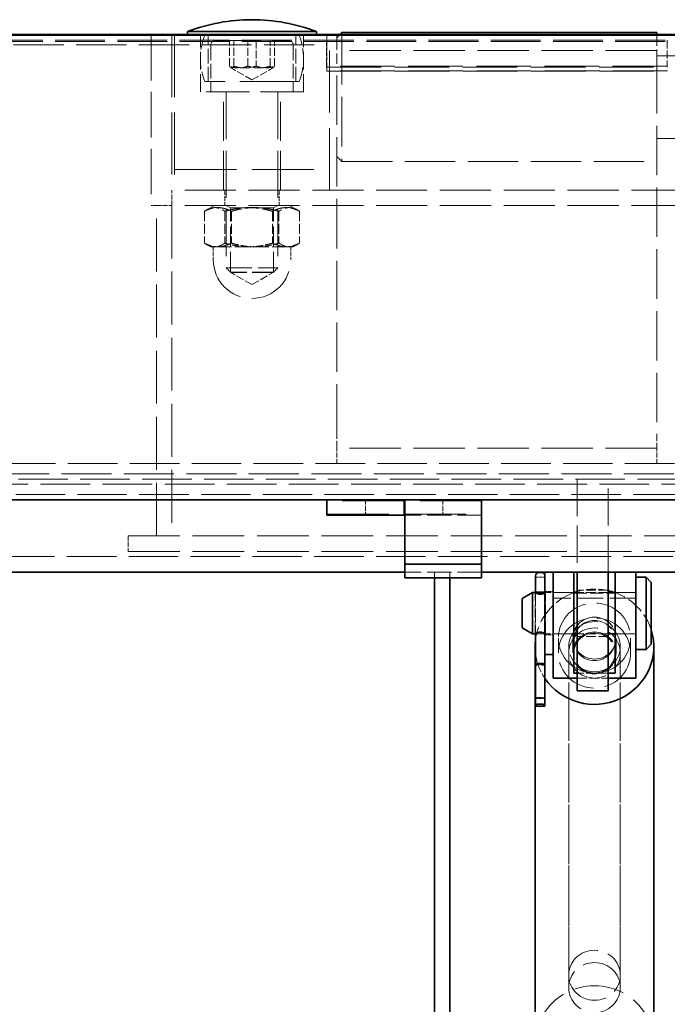
# Model space of a CAD drawing. Units: millimetres. Extents: x 0 to 3599, y 0 to 2100.
# Drawn here: x 2464 to 2590, y 1699 to 1889 of the extents above; entities that cross this region are included whole.
import ezdxf

# ---------------------------------------------------------------- set-up
doc = ezdxf.new("R2010")
doc.units = ezdxf.units.MM
doc.header["$LTSCALE"] = 5
doc.linetypes.add('DASHED_SPACE', pattern=[0.2067, 0.1654, -0.0413])
doc.layers.add('Kóta (ISO)', color=5, linetype='Continuous', lineweight=9, true_color=0x0000ff)
doc.layers.add('Skrytá (ISO)', color=7, linetype='DASHED_SPACE', lineweight=9, true_color=0x0080c0)
doc.layers.add('Viditelná (ISO)', color=7, linetype='Continuous', lineweight=35)
doc.styles.add('Text poznámky (ISO)', font='TAHOMA.TTF')
doc.dimstyles.new('Výchozí (ISO)', dxfattribs={"dimscale": 5, "dimtxt": 3.5, "dimasz": 2.5, "dimexe": 1, "dimexo": 0, "dimgap": 0.762, "dimtad": 1, "dimrnd": 1e-08, "dimtxsty": 'Text poznámky (ISO)', "dimcen": 0.09, "dimdle": 10, "dimclrd": 256, "dimclre": 256, "dimclrt": 256, "dimazin": 2, "dimtfac": 1.001486, "dimtmove": 0, "dimatfit": 3, "dimfxl": 1, "dimtolj": 1, "dimlwd": -1, "dimlwe": -1, "dimarcsym": 0})

# ---------------------------------------------------------------- blocks, each defined once
blk = doc.blocks.new('*D40')
at = {"layer": 'Defpoints', "color": 0, "transparency": 16777216}
for p in [(1914.13, 1788.42), (2613.84, 1788.42), (2613.84, 1559.42)]:
    blk.add_point(p, dxfattribs=at)
at = {"layer": 'Kóta (ISO)', "transparency": 16777216}
for p, q in [((1914.13, 1788.42), (1914.13, 1554.42)), ((2613.84, 1788.42), (2613.84, 1554.42)), ((2286.44, 1589.07), (2241.54, 1589.07)), ((2241.54, 1589.07), (2241.54, 1563.23)), ((2286.44, 1563.23), (2286.44, 1589.07)), ((2241.54, 1563.23), (2286.44, 1563.23)), ((1926.63, 1559.42), (2601.34, 1559.42))]:
    blk.add_line(p, q, dxfattribs=at)
for points in [[(1926.63, 1561.5), (1926.63, 1557.34), (1914.13, 1559.42)], [(2601.34, 1561.5), (2601.34, 1557.34), (2613.84, 1559.42)]]:
    blk.add_solid(points, dxfattribs=at)
at = {"layer": 'Kóta (ISO)', "transparency": 16777216, "insert": (2245.35, 1585.26), "char_height": 17.5, "attachment_point": 1, "style": 'Text poznámky (ISO)'}
blk.add_mtext('\\A1;700', dxfattribs=at)

msp = doc.modelspace()

# ---------------------------------------------------------------- linework, layer by layer
at = {"layer": 'Skrytá (ISO)', "ltscale": 0.039784}
for p, q in [((2496.9871, 1886.4185), (2496.9871, 1886.5232)), ((2521.9871, 1886.4185), (2521.9871, 1886.5232))]:
    msp.add_line(p, q, dxfattribs=at)
at = {"layer": 'Skrytá (ISO)', "ltscale": 0.325669}
msp.add_line((2525.923, 1885.9185), (2526.5277, 1886.5232), dxfattribs=at)
at = {"layer": 'Skrytá (ISO)', "ltscale": 11.649061}
msp.add_line((2526.923, 1886.5232), (2526.923, 1861.9185), dxfattribs=at)
at = {"layer": 'Skrytá (ISO)', "ltscale": 0.150536}
msp.add_line((2587.923, 1886.4185), (2587.923, 1886.5232), dxfattribs=at)
at = {"layer": 'Skrytá (ISO)', "ltscale": 11.666122}
for p, q in [((2673.923, 1885.4208), (1854.0512, 1885.4208)), ((2673.923, 1885.2115), (1854.0512, 1885.2115))]:
    msp.add_line(p, q, dxfattribs=at)
at = {"layer": 'Skrytá (ISO)', "ltscale": 11.742974}
for p, q in [((2523.9871, 1886.4534), (1989.9871, 1886.4534)), ((1989.9871, 1884.5245), (2523.9871, 1884.5245))]:
    msp.add_line(p, q, dxfattribs=at)
at = {"layer": 'Skrytá (ISO)', "ltscale": 10.643445}
msp.add_line((2489.9871, 1886.4185), (2489.9871, 1853.4185), dxfattribs=at)
at = {"layer": 'Skrytá (ISO)', "ltscale": 14.513788}
for p, q in [((2493.9871, 1886.4185), (2493.9871, 1856.4185)), ((2494.4871, 1886.4185), (2494.4871, 1856.4185)), ((2524.4871, 1856.4185), (2524.4871, 1886.4185)), ((2494.4871, 1860.4185), (2524.4871, 1860.4185)), ((2553.9871, 1796.1852), (2523.9871, 1796.1852)), ((2523.9871, 1793.6516), (2553.9871, 1793.6516))]:
    msp.add_line(p, q, dxfattribs=at)
at = {"layer": 'Skrytá (ISO)', "ltscale": 4.190233}
for p, q in [((2499.4871, 1875.4185), (2499.4871, 1886.4185)), ((2519.4871, 1875.4185), (2519.4871, 1886.4185))]:
    msp.add_line(p, q, dxfattribs=at)
at = {"layer": 'Skrytá (ISO)', "ltscale": 3.428354}
for p, q in [((2500.9871, 1877.4185), (2500.9871, 1886.4185)), ((2517.9871, 1877.4185), (2517.9871, 1886.4185)), ((2501.4871, 1884.4185), (2501.4871, 1875.4185)), ((2517.4871, 1884.4185), (2517.4871, 1875.4185))]:
    msp.add_line(p, q, dxfattribs=at)
at = {"layer": 'Skrytá (ISO)', "ltscale": 10.639162}
msp.add_line((2502.4871, 1885.4185), (2516.4871, 1885.4185), dxfattribs=at)
at = {"layer": 'Skrytá (ISO)', "ltscale": 1.904597}
for p, q in [((2505.1474, 1880.4185), (2505.1474, 1885.4185)), ((2505.9477, 1880.4185), (2505.9477, 1885.4185)), ((2508.6868, 1880.4185), (2508.6868, 1885.4185)), ((2510.2874, 1885.4185), (2510.2874, 1880.4185)), ((2513.0264, 1880.4185), (2513.0264, 1885.4185)), ((2513.8267, 1880.4185), (2513.8267, 1885.4185)), ((2523.923, 1880.4329), (2523.923, 1885.4208)), ((2589.923, 1885.4208), (2589.923, 1880.4329)), ((2523.9871, 1879.5275), (2523.9871, 1884.5245))]:
    msp.add_line(p, q, dxfattribs=at)
at = {"layer": 'Skrytá (ISO)', "ltscale": 1.077359}
msp.add_line((2523.9871, 1884.5245), (2523.9871, 1886.4534), dxfattribs=at)
at = {"layer": 'Skrytá (ISO)', "ltscale": 3.430601}
for p, q in [((2525.923, 1886.4185), (2525.923, 1880.8371)), ((2587.923, 1880.8371), (2587.923, 1886.4185))]:
    msp.add_line(p, q, dxfattribs=at)
at = {"layer": 'Skrytá (ISO)', "ltscale": 11.998065}
for p, q in [((2587.923, 1883.4185), (2525.923, 1883.4185)), ((2587.923, 1806.4185), (2525.923, 1806.4185))]:
    msp.add_line(p, q, dxfattribs=at)
at = {"layer": 'Skrytá (ISO)', "ltscale": 11.579216}
for p, q in [((2525.923, 1809.2093), (2525.923, 1880.8371)), ((2587.923, 1880.8371), (2587.923, 1809.2093))]:
    msp.add_line(p, q, dxfattribs=at)
at = {"layer": 'Skrytá (ISO)', "ltscale": 12.578616}
for p, q in [((2587.923, 1882.4185), (2613.923, 1882.4185)), ((2587.923, 1866.4185), (2613.923, 1866.4185))]:
    msp.add_line(p, q, dxfattribs=at)
at = {"layer": 'Skrytá (ISO)', "ltscale": 1.786406}
for q in [(2505.4257, 1880.0967), (2513.5485, 1880.0967)]:
    msp.add_line((2509.4871, 1877.7519), q, dxfattribs=at)
at = {"layer": 'Skrytá (ISO)', "ltscale": 1.142718}
for p, q in [((2523.923, 1880.4329), (2523.923, 1880.2237)), ((2523.9871, 1879.5275), (2523.9871, 1879.4228)), ((2589.923, 1880.4329), (2589.923, 1880.2237)), ((2493.9871, 1853.4185), (2493.9871, 1856.4185)), ((2504.2371, 1856.4185), (2504.2371, 1853.4185)), ((2514.7371, 1856.4185), (2514.7371, 1853.4185)), ((2490.9871, 1853.4185), (2493.9871, 1853.4185)), ((2525.923, 1803.4185), (2525.923, 1806.4185)), ((2587.923, 1803.4185), (2587.923, 1806.4185)), ((2531.4871, 1796.4184), (2531.4871, 1793.4184)), ((2546.4871, 1796.4184), (2546.4871, 1793.4184)), ((2485.4871, 1789.4185), (2485.4871, 1786.4185))]:
    msp.add_line(p, q, dxfattribs=at)
at = {"layer": 'Skrytá (ISO)', "ltscale": 12.772134}
for p, q in [((2589.923, 1880.4329), (2523.923, 1880.4329)), ((2523.923, 1880.2237), (2589.923, 1880.2237)), ((2589.9871, 1879.5275), (2523.9871, 1879.5275)), ((2523.9871, 1879.4228), (2589.9871, 1879.4228))]:
    msp.add_line(p, q, dxfattribs=at)
at = {"layer": 'Skrytá (ISO)', "ltscale": 13.867841}
msp.add_line((2518.6114, 1877.4185), (2500.3628, 1877.4185), dxfattribs=at)
at = {"layer": 'Skrytá (ISO)', "ltscale": 10.132536}
msp.add_line((2519.4871, 1875.4185), (2499.4871, 1875.4185), dxfattribs=at)
at = {"layer": 'Skrytá (ISO)', "ltscale": 9.192066}
for p, q in [((2503.9871, 1856.4185), (2503.9871, 1875.4185)), ((2514.9871, 1856.4185), (2514.9871, 1875.4185))]:
    msp.add_line(p, q, dxfattribs=at)
at = {"layer": 'Skrytá (ISO)', "ltscale": 10.959466}
for p, q in [((2504.4871, 1875.3185), (2504.4871, 1841.3387)), ((2514.4871, 1875.3185), (2514.4871, 1841.3387))]:
    msp.add_line(p, q, dxfattribs=at)
at = {"layer": 'Skrytá (ISO)', "ltscale": 0.53863}
msp.add_line((2525.923, 1862.9185), (2526.923, 1861.9185), dxfattribs=at)
at = {"layer": 'Skrytá (ISO)', "ltscale": 11.804547}
msp.add_line((2526.923, 1861.9185), (2587.923, 1861.9185), dxfattribs=at)
at = {"layer": 'Skrytá (ISO)', "ltscale": 11.96288}
for p, q in [((2629.9871, 1856.4185), (2493.9871, 1856.4185)), ((2629.9871, 1853.4185), (2493.9871, 1853.4185))]:
    msp.add_line(p, q, dxfattribs=at)
at = {"layer": 'Skrytá (ISO)', "ltscale": 0.380839}
msp.add_line((2490.9871, 1853.4185), (2489.9871, 1853.4185), dxfattribs=at)
at = {"layer": 'Skrytá (ISO)', "ltscale": 12.392649}
for p, q in [((2490.9871, 1789.4185), (2490.9871, 1853.4185)), ((2493.9871, 1853.4185), (2493.9871, 1789.4185))]:
    msp.add_line(p, q, dxfattribs=at)
at = {"layer": 'Skrytá (ISO)', "ltscale": 2.349074}
for p, q in [((2500.2781, 1852.2999), (2500.2781, 1846.1331)), ((2504.2535, 1852.2999), (2504.2535, 1846.1331)), ((2505.5117, 1852.2999), (2505.5117, 1846.1331)), ((2513.4625, 1852.2999), (2513.4625, 1846.1331)), ((2514.7207, 1852.2999), (2514.7207, 1846.1331)), ((2518.6961, 1852.2999), (2518.6961, 1846.1331))]:
    msp.add_line(p, q, dxfattribs=at)
at = {"layer": 'Skrytá (ISO)', "ltscale": 0.687271}
for p, q in [((2502.1871, 1853.4185), (2500.6244, 1852.5163)), ((2516.7871, 1853.4185), (2518.3498, 1852.5163))]:
    msp.add_line(p, q, dxfattribs=at)
at = {"layer": 'Skrytá (ISO)', "ltscale": 0.357031}
for p, q in [((2505.2991, 1852.9498), (2504.4872, 1853.4185)), ((2513.6751, 1852.9498), (2514.487, 1853.4185))]:
    msp.add_line(p, q, dxfattribs=at)
at = {"layer": 'Skrytá (ISO)', "ltscale": 5.011915}
for p, q in [((2505.2991, 1852.9498), (2513.6751, 1852.9498)), ((2513.6751, 1840.5155), (2505.2991, 1840.5155))]:
    msp.add_line(p, q, dxfattribs=at)
at = {"layer": 'Skrytá (ISO)', "ltscale": 4.736595}
for p, q in [((2505.2991, 1840.5155), (2505.2991, 1852.9498)), ((2513.6751, 1840.5155), (2513.6751, 1852.9498))]:
    msp.add_line(p, q, dxfattribs=at)
at = {"layer": 'Skrytá (ISO)', "ltscale": 0.379361}
for p, q in [((2501.4871, 1845.4185), (2500.6244, 1845.9166)), ((2517.4871, 1845.4185), (2518.3498, 1845.9166))]:
    msp.add_line(p, q, dxfattribs=at)
at = {"layer": 'Skrytá (ISO)', "ltscale": 1.835476}
msp.add_line((2501.4871, 1845.4185), (2502.8949, 1845.4185), dxfattribs=at)
at = {"layer": 'Skrytá (ISO)', "ltscale": 0.952248}
for p, q in [((2501.9871, 1845.4185), (2501.9871, 1842.9185)), ((2516.9871, 1845.4185), (2516.9871, 1842.9185))]:
    msp.add_line(p, q, dxfattribs=at)
at = {"layer": 'Skrytá (ISO)', "ltscale": 3.19125}
for p, q in [((2502.8949, 1845.4185), (2510.1162, 1845.4185)), ((2510.1162, 1845.4185), (2516.7084, 1845.4185))]:
    msp.add_line(p, q, dxfattribs=at)
at = {"layer": 'Skrytá (ISO)', "ltscale": 1.355674}
msp.add_line((2516.7084, 1845.4185), (2517.4871, 1845.4185), dxfattribs=at)
at = {"layer": 'Skrytá (ISO)', "ltscale": 5.983681}
msp.add_line((2504.4871, 1841.3387), (2514.4871, 1841.3387), dxfattribs=at)
at = {"layer": 'Skrytá (ISO)', "ltscale": 0.495625}
for p, q in [((2505.4073, 1840.4185), (2504.4871, 1841.3387)), ((2513.5669, 1840.4185), (2514.4871, 1841.3387))]:
    msp.add_line(p, q, dxfattribs=at)
at = {"layer": 'Skrytá (ISO)', "ltscale": 1.842079}
for q in [(2505.2991, 1840.5155), (2513.6751, 1840.5155)]:
    msp.add_line((2509.4871, 1838.0976), q, dxfattribs=at)
at = {"layer": 'Skrytá (ISO)', "ltscale": 4.882456}
msp.add_line((2513.5669, 1840.4185), (2505.4073, 1840.4185), dxfattribs=at)
at = {"layer": 'Skrytá (ISO)', "ltscale": 1.71525}
for p, q in [((2525.923, 1806.4185), (2525.923, 1809.2093)), ((2587.923, 1809.2093), (2587.923, 1806.4185))]:
    msp.add_line(p, q, dxfattribs=at)
at = {"layer": 'Skrytá (ISO)', "ltscale": 11.602508}
for p, q in [((1862.2822, 1803.4185), (2665.692, 1803.4185)), ((2665.692, 1800.4185), (1862.2822, 1800.4185))]:
    msp.add_line(p, q, dxfattribs=at)
at = {"layer": 'Skrytá (ISO)', "ltscale": 11.714701}
msp.add_line((2603.3442, 1801.4184), (1925.3442, 1801.4184), dxfattribs=at)
at = {"layer": 'Skrytá (ISO)', "ltscale": 11.641281}
msp.add_line((1854.9241, 1799.4184), (2673.0501, 1799.4184), dxfattribs=at)
at = {"layer": 'Skrytá (ISO)', "ltscale": 8.708341}
for p, q in [((2572.4871, 1800.4185), (2572.4871, 1782.4184)), ((2578.4871, 1782.4184), (2578.4871, 1800.4185))]:
    msp.add_line(p, q, dxfattribs=at)
at = {"layer": 'Skrytá (ISO)', "ltscale": 11.573545}
msp.add_line((2616.8442, 1797.4184), (1911.13, 1797.4184), dxfattribs=at)
at = {"layer": 'Skrytá (ISO)', "ltscale": 5.675896}
for p, q in [((2553.9871, 1793.4184), (2539.0871, 1793.4184)), ((2553.9871, 1782.4184), (2539.0871, 1782.4184))]:
    msp.add_line(p, q, dxfattribs=at)
at = {"layer": 'Skrytá (ISO)', "ltscale": 12.094824}
for p, q in [((2485.4871, 1789.4185), (2635.4871, 1789.4185)), ((2485.4871, 1786.4185), (2635.4871, 1786.4185))]:
    msp.add_line(p, q, dxfattribs=at)
at = {"layer": 'Skrytá (ISO)', "ltscale": 11.591103}
msp.add_line((1898.6152, 1785.4184), (2629.3589, 1785.4184), dxfattribs=at)
at = {"layer": 'Skrytá (ISO)', "ltscale": 0.4182}
for p, q in [((2544.8442, 1782.4184), (2544.8442, 1781.3203)), ((2547.8442, 1782.4184), (2547.8442, 1781.3203))]:
    msp.add_line(p, q, dxfattribs=at)
at = {"layer": 'Skrytá (ISO)', "ltscale": 0.017989}
for p, q in [((2566.2442, 1782.4185), (2566.2442, 1782.4184)), ((2567.8442, 1782.4184), (2567.8442, 1782.4185)), ((2567.8442, 1782.4185), (2567.8442, 1782.4184)), ((2571.8442, 1782.4185), (2571.8442, 1782.4184)), ((2579.8442, 1782.4184), (2579.8442, 1782.4185)), ((2583.8442, 1782.4185), (2583.8442, 1782.4184))]:
    msp.add_line(p, q, dxfattribs=at)
at = {"layer": 'Skrytá (ISO)', "ltscale": 0.609403}
for p, q in [((2566.2442, 1782.4185), (2567.8442, 1782.4185)), ((2566.2442, 1778.6185), (2567.8442, 1778.6185)), ((2566.2442, 1770.2185), (2567.8442, 1770.2185))]:
    msp.add_line(p, q, dxfattribs=at)
at = {"layer": 'Skrytá (ISO)', "ltscale": 1.523657}
for p, q in [((2567.8442, 1782.4185), (2571.8442, 1782.4185)), ((2579.8442, 1782.4185), (2583.8442, 1782.4185)), ((2567.8442, 1778.4185), (2571.8442, 1778.4185)), ((2579.8442, 1778.4185), (2583.8442, 1778.4185)), ((2583.8442, 1778.4185), (2579.8442, 1778.4185)), ((2567.8442, 1770.4185), (2571.8442, 1770.4185)), ((2579.8442, 1770.4185), (2583.8442, 1770.4185)), ((2583.8442, 1770.4185), (2579.8442, 1770.4185))]:
    msp.add_line(p, q, dxfattribs=at)
at = {"layer": 'Skrytá (ISO)', "ltscale": 0.685591}
for p, q in [((2564.4442, 1781.4367), (2566.2442, 1781.4367)), ((2564.4442, 1778.3658), (2566.2442, 1778.3658)), ((2564.4442, 1764.5505), (2566.2442, 1764.5505)), ((2564.4442, 1757.9421), (2566.2442, 1757.9421))]:
    msp.add_line(p, q, dxfattribs=at)
at = {"layer": 'Skrytá (ISO)', "ltscale": 3.047415}
for p, q in [((2564.3442, 1770.4713), (2564.3442, 1778.3658)), ((2566.3442, 1770.4713), (2566.3442, 1778.3658)), ((2571.8442, 1778.3422), (2579.8442, 1778.3422))]:
    msp.add_line(p, q, dxfattribs=at)
at = {"layer": 'Skrytá (ISO)', "ltscale": 3.031469}
msp.add_line((2564.4442, 1778.4185), (2564.4442, 1770.5654), dxfattribs=at)
at = {"layer": 'Skrytá (ISO)', "ltscale": 0.004593}
for p, q in [((2564.5822, 1778.4185), (2564.5699, 1778.4185)), ((2566.1185, 1778.4185), (2566.1062, 1778.4185))]:
    msp.add_line(p, q, dxfattribs=at)
at = {"layer": 'Skrytá (ISO)', "ltscale": 0.205607}
for p, q in [((2565.0742, 1778.2201), (2565.6142, 1778.2201)), ((2565.6142, 1764.4048), (2565.0742, 1764.4048)), ((2565.0742, 1758.1118), (2565.6142, 1758.1118))]:
    msp.add_line(p, q, dxfattribs=at)
at = {"layer": 'Skrytá (ISO)', "ltscale": 2.13316}
msp.add_line((2571.8442, 1778.4185), (2566.2442, 1778.4185), dxfattribs=at)
at = {"layer": 'Skrytá (ISO)', "ltscale": 2.285536}
for p, q in [((2578.4871, 1778.9185), (2572.4871, 1778.9185)), ((2578.4871, 1778.4185), (2572.4871, 1778.4185)), ((2578.4871, 1770.4185), (2572.4871, 1770.4185)), ((2578.4871, 1769.9185), (2572.4871, 1769.9185)), ((2578.4871, 1762.8104), (2572.4871, 1762.8104)), ((2572.4871, 1761.8498), (2578.4871, 1761.8498))]:
    msp.add_line(p, q, dxfattribs=at)
at = {"layer": 'Skrytá (ISO)', "ltscale": 6.094929}
msp.add_line((2583.8442, 1777.3816), (2567.8442, 1777.3816), dxfattribs=at)
at = {"layer": 'Skrytá (ISO)', "ltscale": 0.052478}
msp.add_line((2564.5822, 1770.4185), (2564.4442, 1770.4185), dxfattribs=at)
at = {"layer": 'Skrytá (ISO)', "ltscale": 2.185738}
msp.add_line((2571.8442, 1770.4185), (2566.1062, 1770.4185), dxfattribs=at)
at = {"layer": 'Skrytá (ISO)', "ltscale": 4.571172}
for p, q in [((2568.8442, 1766.7341), (2568.8442, 1769.6157)), ((2571.6562, 1769.6157), (2571.6562, 1766.7341)), ((2580.0322, 1769.6157), (2580.0322, 1766.7341)), ((2582.8442, 1766.7341), (2582.8442, 1769.6157))]:
    msp.add_line(p, q, dxfattribs=at)
at = {"layer": 'Skrytá (ISO)', "ltscale": 11.568961}
for p, q in [((2570.8442, 1701.9092), (2570.8442, 1767.9478)), ((2580.8442, 1701.9092), (2580.8442, 1767.9478))]:
    msp.add_line(p, q, dxfattribs=at)
at = {"layer": 'Skrytá (ISO)', "ltscale": 11.435105}
for p, q in [((2570.8442, 1704.2976), (2570.8442, 1766.7341)), ((2580.8442, 1704.2976), (2580.8442, 1766.7341))]:
    msp.add_line(p, q, dxfattribs=at)
at = {"layer": 'Skrytá (ISO)', "ltscale": 3.514264}
for centre, start, end in [((2511.4871, 1881.9185), 157.975687, 202.024313), ((2507.4871, 1881.9185), 337.975687, 22.024313)]:
    msp.add_arc(centre, 12, start, end, dxfattribs=at)
at = {"layer": 'Skrytá (ISO)', "ltscale": 0.598278}
for centre, start, end in [((2502.4871, 1884.4185), 90, 180), ((2516.4871, 1884.4185), 0, 90)]:
    msp.add_arc(centre, 1, start, end, dxfattribs=at)
at = {"layer": 'Skrytá (ISO)', "ltscale": 0.059738}
for centre, start, end in [((2504.3871, 1875.3185), 0, 90), ((2514.5871, 1875.3185), 90, 180)]:
    msp.add_arc(centre, 0.1, start, end, dxfattribs=at)
at = {"layer": 'Skrytá (ISO)', "ltscale": 11.399102}
msp.add_arc((2509.4871, 1842.9185), 7.5, 180, 0, dxfattribs=at)
at = {"layer": 'Skrytá (ISO)', "ltscale": 0.382243}
for centre, major_axis, start_param, end_param in [((2565.0742, 1778.4712), (0.63, 0), 3.14159265, 4.71238898), ((2565.6142, 1778.4712), (-0.63, 0), 1.57079633, 3.14159265)]:
    msp.add_ellipse(centre, major_axis=major_axis, ratio=0.39858164, start_param=start_param, end_param=end_param, dxfattribs=at)
at = {"layer": 'Skrytá (ISO)', "ltscale": 4.751714}
msp.add_ellipse((2575.8442, 1767.9478), major_axis=(-11.5, 0), ratio=0.9707382, start_param=5.06652301, end_param=6.15121346, dxfattribs=at)
at = {"layer": 'Skrytá (ISO)', "ltscale": 2.313514}
msp.add_ellipse((2575.8442, 1767.9478), major_axis=(11.5, 0), ratio=0.9707382, start_param=1.33890859, end_param=1.86703416, dxfattribs=at)
at = {"layer": 'Skrytá (ISO)', "ltscale": 4.033302}
msp.add_ellipse((2575.8442, 1767.9478), major_axis=(11.5, 0), ratio=0.9707382, start_param=0.29596292, end_param=1.2166623, dxfattribs=at)
at = {"layer": 'Skrytá (ISO)', "ltscale": 10.639162}
for centre in [(2575.8442, 1769.6157), (2575.8442, 1766.7341)]:
    msp.add_ellipse(centre, major_axis=(7, 0), ratio=0.9707382, dxfattribs=at)
at = {"layer": 'Skrytá (ISO)', "ltscale": 10.132536}
for centre, major_axis in [((2575.8442, 1767.9478), (-5, 0)), ((2575.8442, 1766.7341), (-5, 0)), ((2575.8442, 1704.2976), (-5, 0)), ((2575.8442, 1701.9092), (5, 0))]:
    msp.add_ellipse(centre, major_axis=major_axis, ratio=0.9707382, dxfattribs=at)
at = {"layer": 'Skrytá (ISO)', "ltscale": 12.730517}
for centre in [(2575.8442, 1769.6157), (2575.8442, 1766.7341)]:
    msp.add_ellipse(centre, major_axis=(4.188, 0), ratio=0.9707382, dxfattribs=at)
at = {"layer": 'Skrytá (ISO)', "ltscale": 12.159042}
for centre in [(2575.8442, 1769.1355), (2575.8442, 1766.7341)]:
    msp.add_ellipse(centre, major_axis=(-4, 0), ratio=0.9707382, dxfattribs=at)
at = {"layer": 'Skrytá (ISO)', "ltscale": 1.976021}
msp.add_ellipse((2575.8442, 1767.9478), major_axis=(-11.5, 0), ratio=0.9707382, start_param=0.13197184, end_param=0.5830585, dxfattribs=at)
at = {"layer": 'Skrytá (ISO)', "ltscale": 0.380083}
for centre, major_axis, start_param, end_param in [((2565.0742, 1764.3917), (0.63, 0), 1.57079633, 3.14159265), ((2565.6142, 1764.3917), (-0.63, 0), 3.14159265, 4.71238898)]:
    msp.add_ellipse(centre, major_axis=major_axis, ratio=0.02066203, start_param=start_param, end_param=end_param, dxfattribs=at)
at = {"layer": 'Skrytá (ISO)', "ltscale": 0.376878}
for centre, major_axis, start_param, end_param in [((2565.0742, 1757.9846), (-0.63, 0), 4.71238898, 6.28318531), ((2565.6142, 1757.9846), (0.63, 0), 0, 1.57079633)]:
    msp.add_ellipse(centre, major_axis=major_axis, ratio=0.20185702, start_param=start_param, end_param=end_param, dxfattribs=at)
at = {"layer": 'Skrytá (ISO)', "ltscale": 11.652416}
msp.add_ellipse((2575.8442, 1691.1029), major_axis=(-11.5, 0), ratio=0.9707382, start_param=3.14159265, end_param=6.28318531, dxfattribs=at)
at = {"layer": 'Skrytá (ISO)', "ltscale": 1.786404}
for points in [[(2508.6868, 1880.4185), (2506.9171, 1879.7519), (2505.1474, 1880.4185)], [(2505.1474, 1880.4185), (2505.5476, 1879.7519), (2505.9477, 1880.4185)], [(2505.9477, 1880.4185), (2508.1176, 1879.7519), (2510.2874, 1880.4185)], [(2513.0264, 1880.4185), (2510.8566, 1879.7519), (2508.6868, 1880.4185)], [(2510.2874, 1880.4185), (2512.0571, 1879.7519), (2513.8267, 1880.4185)], [(2513.8267, 1880.4185), (2513.4266, 1879.7519), (2513.0264, 1880.4185)]]:
    msp.add_rational_spline(points, [1, 1.15470053838, 1], degree=2, dxfattribs=at)
at = {"layer": 'Skrytá (ISO)', "ltscale": 3.572908}
for points in [[(2505.5117, 1852.2999), (2502.8949, 1853.6332), (2500.2781, 1852.2999)], [(2500.2781, 1852.2999), (2502.2658, 1853.6332), (2504.2535, 1852.2999)], [(2504.2535, 1852.2999), (2508.858, 1853.6332), (2513.4625, 1852.2999)], [(2514.7207, 1852.2999), (2510.1162, 1853.6332), (2505.5117, 1852.2999)], [(2513.4625, 1852.2999), (2516.0793, 1853.6332), (2518.6961, 1852.2999)], [(2518.6961, 1852.2999), (2516.7084, 1853.6332), (2514.7207, 1852.2999)]]:
    msp.add_rational_spline(points, [1, 1.15470053838, 1], degree=2, dxfattribs=at)
at = {"layer": 'Skrytá (ISO)', "ltscale": 1.786353}
for points in [[(2500.2781, 1846.1331), (2501.6804, 1845.4185), (2502.8949, 1845.4185)], [(2502.2658, 1845.4185), (2501.3433, 1845.4185), (2500.2781, 1846.1331)], [(2504.2535, 1846.1331), (2503.1883, 1845.4185), (2502.2658, 1845.4185)], [(2502.8949, 1845.4185), (2504.1094, 1845.4185), (2505.5117, 1846.1331)], [(2508.858, 1845.4185), (2506.721, 1845.4185), (2504.2535, 1846.1331)], [(2505.5117, 1846.1331), (2507.9792, 1845.4185), (2510.1162, 1845.4185)], [(2513.4625, 1846.1331), (2510.9949, 1845.4185), (2508.858, 1845.4185)], [(2510.1162, 1845.4185), (2512.2532, 1845.4185), (2514.7207, 1846.1331)], [(2516.0793, 1845.4185), (2514.8648, 1845.4185), (2513.4625, 1846.1331)], [(2514.7207, 1846.1331), (2515.7859, 1845.4185), (2516.7084, 1845.4185)], [(2518.6961, 1846.1331), (2517.2937, 1845.4185), (2516.0793, 1845.4185)], [(2516.7084, 1845.4185), (2517.6309, 1845.4185), (2518.6961, 1846.1331)]]:
    msp.add_rational_spline(points, [1, 1.0379548493, 1], degree=2, dxfattribs=at)
at = {"layer": 'Skrytá (ISO)', "ltscale": 0.976541}
for points, knots in [([(2564.7894, 1778.4141), (2564.7336, 1778.4159), (2564.6823, 1778.4174), (2564.5486, 1778.4194), (2564.4718, 1778.4179), (2564.3695, 1778.4014), (2564.3442, 1778.3862), (2564.3442, 1778.3453), (2564.3695, 1778.3171), (2564.4718, 1778.2539), (2564.5486, 1778.2191), (2564.7256, 1778.1591), (2564.8377, 1778.1298), (2565.0839, 1778.0893), (2565.2181, 1778.0785), (2565.3442, 1778.0785)], [0.359112749, 0.359112749, 0.359112749, 0.359112749, 0.378427067, 0.378427067, 0.416266598, 0.416266598, 0.45410613, 0.45410613, 0.491945662, 0.491945662, 0.529785194, 0.529785194, 0.567630017, 0.567630017, 0.60547484, 0.60547484, 0.60547484, 0.60547484]), ([(2565.3442, 1778.0785), (2565.4704, 1778.0785), (2565.6045, 1778.0893), (2565.8507, 1778.1298), (2565.9628, 1778.1591), (2566.1398, 1778.2191), (2566.2167, 1778.2539), (2566.3189, 1778.3171), (2566.3442, 1778.3453), (2566.3442, 1778.3862), (2566.3189, 1778.4014), (2566.2167, 1778.4179), (2566.1398, 1778.4194), (2566.0062, 1778.4174), (2565.9549, 1778.4159), (2565.8991, 1778.4141)], [0, 0, 0, 0, 0.037844823, 0.037844823, 0.075689646, 0.075689646, 0.113529178, 0.113529178, 0.15136871, 0.15136871, 0.189208242, 0.189208242, 0.227047774, 0.227047774, 0.246362091, 0.246362091, 0.246362091, 0.246362091])]:
    msp.add_open_spline(points, degree=3, knots=knots, dxfattribs=at)
at = {"layer": 'Skrytá (ISO)', "ltscale": 0.428491}
msp.add_open_spline([(2565.3442, 1770.4348), (2565.2181, 1770.4348), (2565.0839, 1770.4321), (2564.8377, 1770.4247), (2564.7256, 1770.4204), (2564.5614, 1770.4178), (2564.4941, 1770.4188), (2564.4443, 1770.4243)], degree=3, knots=[0, 0, 0, 0, 0.037844823, 0.037844823, 0.075689646, 0.075689646, 0.108082872, 0.108082872, 0.108082872, 0.108082872], dxfattribs=at)
at = {"layer": 'Skrytá (ISO)', "ltscale": 0.151136}
for points, knots in [([(2564.5126, 1770.5993), (2564.5498, 1770.6161), (2564.592, 1770.6326), (2564.6823, 1770.6633), (2564.7336, 1770.6784), (2564.7894, 1770.6922)], [0.2077352198, 0.2077352198, 0.2077352198, 0.2077352198, 0.2270477737, 0.2270477737, 0.2463620908, 0.2463620908, 0.2463620908, 0.2463620908]), ([(2565.8991, 1770.6922), (2565.9549, 1770.6784), (2566.0062, 1770.6633), (2566.0965, 1770.6326), (2566.1386, 1770.6161), (2566.1758, 1770.5993)], [0.3591127494, 0.3591127494, 0.3591127494, 0.3591127494, 0.3784270665, 0.3784270665, 0.3977396204, 0.3977396204, 0.3977396204, 0.3977396204])]:
    msp.add_open_spline(points, degree=3, knots=knots, dxfattribs=at)
at = {"layer": 'Skrytá (ISO)', "ltscale": 0.77269}
msp.add_open_spline([(2566.2442, 1770.5654), (2566.2525, 1770.5607), (2566.2604, 1770.5561), (2566.3189, 1770.5199), (2566.3442, 1770.4917), (2566.3442, 1770.4509), (2566.3189, 1770.4356), (2566.2167, 1770.4192), (2566.1398, 1770.4176), (2565.9628, 1770.4204), (2565.8507, 1770.4247), (2565.6045, 1770.4321), (2565.4704, 1770.4348), (2565.3442, 1770.4348)], degree=3, knots=[0.410820292, 0.410820292, 0.410820292, 0.410820292, 0.416266598, 0.416266598, 0.45410613, 0.45410613, 0.491945662, 0.491945662, 0.529785194, 0.529785194, 0.567630017, 0.567630017, 0.60547484, 0.60547484, 0.60547484, 0.60547484], dxfattribs=at)
at = {"layer": 'Viditelná (ISO)'}
for p, q in [((2509.5087, 1889.4185), (2509.4655, 1889.4185)), ((1848.9853, 1886.5232), (2678.9889, 1886.5232)), ((2521.9871, 1887.1185), (2496.9871, 1887.1185)), ((2496.9871, 1886.5232), (2496.9871, 1887.1185)), ((2521.9871, 1886.5232), (2521.9871, 1887.1185)), ((2526.5277, 1886.5232), (2526.923, 1886.9185)), ((2526.923, 1886.9185), (2526.923, 1886.5232)), ((2526.923, 1886.9185), (2587.923, 1886.9185)), ((2587.923, 1886.5232), (2587.923, 1886.9185)), ((1845.9871, 1886.4185), (2681.9871, 1886.4185)), ((2523.9871, 1796.4184), (2003.9871, 1796.4184)), ((2538.9871, 1796.4184), (2523.9871, 1796.4184)), ((2523.9871, 1793.4184), (2523.9871, 1796.4184)), ((2538.9871, 1796.4184), (2539.0771, 1796.4184)), ((2538.9871, 1793.4184), (2538.9871, 1796.4184)), ((2539.0771, 1793.4184), (2539.0771, 1796.4184)), ((2539.0771, 1796.4184), (2539.0871, 1796.4184)), ((2539.0871, 1795.6146), (2539.0871, 1796.4184)), ((2539.0871, 1796.4184), (2553.9871, 1796.4184)), ((2539.0871, 1783.9184), (2539.0871, 1795.6146)), ((2652.5921, 1796.4184), (2553.9871, 1796.4184)), ((2553.9871, 1795.6146), (2553.9871, 1796.4184)), ((2553.9871, 1783.9184), (2553.9871, 1795.6146)), ((2523.9871, 1793.4184), (2538.9871, 1793.4184)), ((2539.0771, 1793.4184), (2538.9871, 1793.4184)), ((2539.0871, 1793.4184), (2539.0771, 1793.4184)), ((2539.0871, 1783.9184), (2553.9871, 1783.9184)), ((2539.0871, 1781.3203), (2539.0871, 1783.9184)), ((2553.9871, 1781.3203), (2553.9871, 1783.9184)), ((2539.0871, 1782.4184), (2003.9871, 1782.4184)), ((2599.8442, 1782.4184), (2553.9871, 1782.4184)), ((2564.4442, 1780.1819), (2564.4442, 1781.7067)), ((2565.0742, 1782.3367), (2565.6142, 1782.3367)), ((2566.2442, 1782.4184), (2566.2442, 1766.5723)), ((2567.8442, 1766.6526), (2567.8442, 1782.4184)), ((2567.8442, 1782.4184), (2567.8442, 1766.6526)), ((2571.8442, 1782.4184), (2571.8442, 1766.6526)), ((2572.4871, 1782.4184), (2572.4871, 1774.4185)), ((2578.4871, 1774.4185), (2578.4871, 1782.4184)), ((2579.8442, 1766.6526), (2579.8442, 1782.4184)), ((2583.8442, 1782.4184), (2583.8442, 1766.6526)), ((2539.0871, 1781.3203), (2553.9871, 1781.3203)), ((2544.8442, 1781.3203), (2544.8442, 1594.4184)), ((2547.8442, 1781.3203), (2547.8442, 1594.4184)), ((2564.4442, 1780.1819), (2564.4442, 1778.5586)), ((2585.8442, 1781.4185), (2583.8442, 1781.4185)), ((2585.8442, 1767.4185), (2585.8442, 1781.4185)), ((2586.8442, 1780.4185), (2585.8442, 1781.4185)), ((2586.8442, 1780.4185), (2586.8442, 1768.4185)), ((2561.8442, 1777.2638), (2563.8442, 1778.4185)), ((2563.8442, 1778.4185), (2563.8442, 1770.4185)), ((2564.5699, 1778.4185), (2563.8442, 1778.4185)), ((2564.4442, 1778.5586), (2564.4442, 1778.4185)), ((2565.0742, 1778.5115), (2565.6142, 1778.5115)), ((2566.2442, 1778.4185), (2566.1185, 1778.4185)), ((2572.4871, 1778.4185), (2571.8442, 1778.4185)), ((2579.8442, 1778.4185), (2578.4871, 1778.4185)), ((2561.8442, 1771.5732), (2561.8442, 1777.2638)), ((2572.4871, 1759.4185), (2572.4871, 1774.4185)), ((2578.4871, 1774.4185), (2578.4871, 1759.4185)), ((2561.8442, 1771.5732), (2563.8442, 1770.4185)), ((2564.4442, 1770.4185), (2563.8442, 1770.4185)), ((2564.4442, 1770.5654), (2564.4442, 1764.4792)), ((2572.4871, 1770.4185), (2571.8442, 1770.4185)), ((2579.8442, 1770.4185), (2578.4871, 1770.4185)), ((2586.8442, 1768.4185), (2585.8442, 1767.4185)), ((2564.3442, 1691.1029), (2564.3442, 1767.9478)), ((2566.2442, 1764.4792), (2566.2442, 1766.5723)), ((2566.2442, 1766.4185), (2567.8442, 1766.4185)), ((2567.8442, 1766.6526), (2567.8442, 1761.8498)), ((2571.8442, 1762.8104), (2571.8442, 1766.6526)), ((2579.8442, 1766.6526), (2579.8442, 1762.8104)), ((2585.8442, 1767.4185), (2583.8442, 1767.4185)), ((2583.8442, 1761.8498), (2583.8442, 1766.6526)), ((2587.3442, 1691.1029), (2587.3442, 1767.9478)), ((2564.4442, 1764.4792), (2564.4442, 1756.5179)), ((2565.0742, 1764.6962), (2565.6142, 1764.6962)), ((2566.2442, 1756.5179), (2566.2442, 1764.4792)), ((2572.4871, 1762.8104), (2571.8442, 1762.8104)), ((2579.8442, 1762.8104), (2578.4871, 1762.8104)), ((2567.8442, 1761.8498), (2572.4871, 1761.8498)), ((2578.4871, 1761.8498), (2583.8442, 1761.8498)), ((2578.4871, 1759.4185), (2572.4871, 1759.4185)), ((2565.0742, 1756.8356), (2565.6142, 1756.8356)), ((2564.4442, 1756.5179), (2564.4442, 1756.4118)), ((2564.4442, 1756.4118), (2566.2442, 1756.4118)), ((2566.2442, 1756.4118), (2566.2442, 1756.5179))]:
    msp.add_line(p, q, dxfattribs=at)
for centre, radius, start, end in [((2509.4655, 1854.4185), 35, 90, 110.886979), ((2509.5087, 1854.4185), 35, 69.113021, 90), ((2565.0742, 1781.7067), 0.63, 90, 180), ((2565.6142, 1781.7067), 0.63, 0, 90)]:
    msp.add_arc(centre, radius, start, end, dxfattribs=at)
for centre, major_axis, ratio, start_param, end_param in [((2565.0742, 1778.5586), (0.63, 0), 0.0747806, 3.14159265, 4.71238898), ((2565.6142, 1778.5586), (-0.63, 0), 0.0747806, 1.57079633, 3.14159265), ((2575.8442, 1767.9478), (11.5, 0), 0.9707382, 1.86703416, 1.92493035), ((2575.8442, 1767.9478), (11.5, 0), 0.9707382, 1.2166623, 1.33890859), ((2575.8442, 1767.9478), (11.5, 0), 0.9707382, 3.72465115, 6.57914823), ((2575.8442, 1767.9478), (-11.5, 0), 0.9707382, 6.15121346, 6.41515715), ((2565.0742, 1764.4792), (0.63, 0), 0.34446307, 1.57079633, 3.14159265), ((2565.6142, 1764.4792), (-0.63, 0), 0.34446307, 3.14159265, 4.71238898), ((2565.0742, 1756.5179), (-0.63, 0), 0.50422661, 4.71238898, 6.28318531), ((2565.6142, 1756.5179), (0.63, 0), 0.50422661, 0, 1.57079633)]:
    msp.add_ellipse(centre, major_axis=major_axis, ratio=ratio, start_param=start_param, end_param=end_param, dxfattribs=at)
for points, knots in [([(2565.8991, 1778.4141), (2565.8456, 1778.4124), (2565.7879, 1778.4104), (2565.6045, 1778.4049), (2565.4704, 1778.4023), (2565.2181, 1778.4023), (2565.0839, 1778.4049), (2564.9005, 1778.4104), (2564.8429, 1778.4124), (2564.7894, 1778.4141)], [0.246362091, 0.246362091, 0.246362091, 0.246362091, 0.264892597, 0.264892597, 0.30273742, 0.30273742, 0.340582243, 0.340582243, 0.359112749, 0.359112749, 0.359112749, 0.359112749]), ([(2564.4443, 1770.4243), (2564.4359, 1770.4252), (2564.428, 1770.4262), (2564.3695, 1770.4356), (2564.3442, 1770.4509), (2564.3442, 1770.4917), (2564.3695, 1770.5199), (2564.4457, 1770.5671), (2564.4769, 1770.5833), (2564.5126, 1770.5993)], [0.1080828718, 0.1080828718, 0.1080828718, 0.1080828718, 0.1135291782, 0.1135291782, 0.1513687101, 0.1513687101, 0.1892082419, 0.1892082419, 0.2077352198, 0.2077352198, 0.2077352198, 0.2077352198]), ([(2564.7894, 1770.6922), (2564.8429, 1770.7055), (2564.9005, 1770.7176), (2565.0839, 1770.7477), (2565.2181, 1770.7586), (2565.4704, 1770.7586), (2565.6045, 1770.7477), (2565.7879, 1770.7176), (2565.8456, 1770.7055), (2565.8991, 1770.6922)], [0.246362091, 0.246362091, 0.246362091, 0.246362091, 0.264892597, 0.264892597, 0.30273742, 0.30273742, 0.340582243, 0.340582243, 0.359112749, 0.359112749, 0.359112749, 0.359112749])]:
    msp.add_open_spline(points, degree=3, knots=knots, dxfattribs=at)
msp.add_open_spline([(2566.1758, 1770.5993), (2566.2011, 1770.588), (2566.224, 1770.5766), (2566.2442, 1770.5654)], degree=3, dxfattribs=at)

# ---------------------------------------------------------------- dimensions: what is measured, and where the dimension line sits
at = {"layer": 'Kóta (ISO)'}
dim = msp.add_linear_dim(base=(2613.8442, 1559.4185), p1=(1914.13, 1788.4184), p2=(2613.8442, 1788.4184), angle=180, dimstyle='Výchozí (ISO)', override={"dimgap": -0.762, "dimdec": 0, "dimtol": 0, "dimlim": 0, "dimtp": 0, "dimtm": 0, "dimtdec": 2, "dimtofl": 0, "dimatfit": 1}, dxfattribs=at)
dim.commit()
dim.dimension.update_dxf_attribs({"geometry": '*D40', "text_midpoint": (2263.9871, 1559.4185), "dimtype": 160})

doc.saveas('drawing.dxf')
